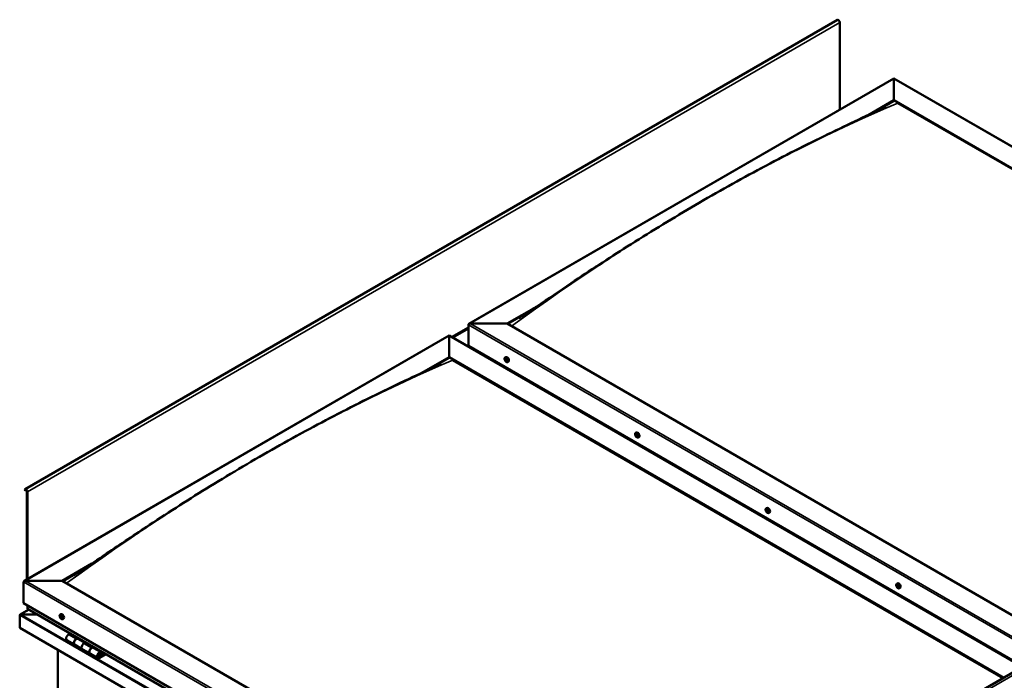
# Model space of a CAD drawing. Units: millimetres. Extents: x -6096 to 24233, y 3179 to 8837.
# Drawn here: x 9597 to 11397, y 4445 to 5652 of the extents above; entities that cross this region are included whole.
import ezdxf

# ---------------------------------------------------------------- set-up
doc = ezdxf.new("R2010")
doc.units = ezdxf.units.MM
doc.header["$LTSCALE"] = 25
doc.layers.add('Visible (ISO)', color=7, linetype='Continuous', lineweight=50)
doc.layers.add('Visible Narrow (ISO)', color=7, linetype='Continuous', lineweight=35)

msp = doc.modelspace()

# ---------------------------------------------------------------- linework, layer by layer
at = {"layer": 'Visible (ISO)'}
for p, q in [((11091.8, 5651.7), (9606.9, 4794.4)), ((11096, 5487.7), (11096, 5647.3)), ((10418.2, 5096.3), (11195, 5544.8)), ((11195, 5544.8), (11195, 5544)), ((11195, 5544), (11195, 5544.8)), ((11195, 5544.8), (12243.4, 4939.5)), ((11195, 5505.2), (11195, 5544)), ((11195, 5544), (11195, 5505.2)), ((11147.8, 5477.9), (11195, 5505.2)), ((11161.4, 5484.5), (11195, 5504)), ((11195, 5504), (11195, 5505.2)), ((11195, 5505.2), (11195, 5504)), ((11195, 5505.2), (12209, 4919.7)), ((11202.1, 5499.9), (12208, 4919.1)), ((11202.1, 5499.9), (12208, 4919.1)), ((10487.9, 5096.9), (10541.6, 5127.9)), ((10489, 5096.3), (10527.9, 5118.8)), ((10417.2, 5056.1), (10417.2, 5094.9)), ((10417.2, 5094.9), (10417.2, 5056.1)), ((10420.7, 5096.9), (10487.9, 5096.9)), ((10487.9, 5096.9), (10420.7, 5096.9)), ((11501.9, 4511.5), (10487.9, 5096.9)), ((9605.1, 4626.9), (10381.8, 5075.3)), ((10381.8, 5075.3), (10381.8, 5074.5)), ((10381.8, 5074.5), (10381.8, 5075.3)), ((10381.8, 5075.3), (11430.2, 4470.1)), ((10381.8, 5035.7), (10381.8, 5074.5)), ((10381.8, 5074.5), (10381.8, 5035.7)), ((10417.2, 5056.1), (11431.2, 4470.7)), ((10336.1, 5009.3), (10381.8, 5035.7)), ((10348.9, 5015.4), (10381.8, 5034.5)), ((10381.8, 5034.5), (10381.8, 5035.7)), ((10381.8, 5035.7), (10381.8, 5034.5)), ((10381.8, 5035.7), (11395.9, 4450.2)), ((10388.9, 5030.4), (11394.8, 4449.6)), ((11394.8, 4449.6), (10388.9, 5030.4)), ((10484.2, 5035), (10485.5, 5035.7)), ((10484.5, 5031.4), (10485.3, 5031.9)), ((10485.2, 5029), (10486.4, 5029.7)), ((10486, 5031.6), (10486, 5031.6)), ((10486.7, 5029.1), (10487.2, 5029.4)), ((10489, 5026.7), (10490.3, 5027.5)), ((10485.5, 5015.5), (10486.5, 5016.1)), ((10486.5, 5014.9), (10487.6, 5015.5)), ((10799.8, 4106.1), (12284.7, 4963.4)), ((10722.9, 4897.2), (10724.2, 4897.9)), ((10723.8, 4894), (10724.3, 4894.3)), ((10724.8, 4891), (10725.5, 4891.4)), ((10727.6, 4888.9), (10728.9, 4889.7)), ((9606.5, 4794), (9605.8, 4793.1)), ((9606.7, 4791.9), (9605.8, 4793.1)), ((9606.7, 4791.9), (9608.6, 4793)), ((9606.7, 4791.9), (9607.4, 4792.9)), ((9610, 4790.5), (9610, 4629.7)), ((9611.1, 4789.9), (9611.1, 4630.3)), ((10961.5, 4759.4), (10962.8, 4760.2)), ((10961.8, 4755.8), (10962.6, 4756.3)), ((10962.6, 4753.4), (10963.8, 4754)), ((10963.2, 4756.1), (10963.3, 4756.1)), ((10964, 4753.7), (10964.5, 4753.9)), ((10966.2, 4751.2), (10967.6, 4751.9)), ((9674.7, 4627.4), (9728.6, 4658.6)), ((9675.8, 4626.8), (9714.8, 4649.3)), ((9607.6, 4627.4), (9674.7, 4627.4)), ((9674.7, 4627.4), (9607.6, 4627.4)), ((10700, 4035.5), (9674.7, 4627.4)), ((9604, 4586.6), (9604, 4625.4)), ((9604, 4625.4), (9604, 4586.6)), ((11200.1, 4621.6), (11201.5, 4622.4)), ((11200.8, 4618.4), (11201.5, 4618.8)), ((11202.3, 4615.5), (11203, 4615.9)), ((11204.9, 4613.4), (11206.2, 4614.1)), ((9613.6, 4574.6), (9597.7, 4565.5)), ((9604, 4586.6), (10700, 3953.8)), ((9611.1, 4576.4), (9611.1, 4582.5)), ((9611.1, 4582.5), (9611.1, 4576.4)), ((10700, 3947.4), (9611.5, 4575.8)), ((9597, 4564.6), (9597, 4564.6)), ((9597, 4541.3), (9597, 4564.6)), ((9597, 4564.6), (9597, 4564.6)), ((9597, 4564.6), (9597, 4564.6)), ((9597, 4564.5), (9597, 4541.3)), ((9597, 4541.3), (9597, 4564.5)), ((9599.2, 4565.8), (9628.9, 4565.8)), ((9628.9, 4565.8), (9599.2, 4565.8)), ((9671, 4565.5), (9672.4, 4566.2)), ((9671.8, 4562.3), (9672.4, 4562.6)), ((9673.1, 4559.3), (9673.8, 4559.7)), ((9675.8, 4557.2), (9677.1, 4558)), ((9597, 4541.3), (9597, 4541.3)), ((10700, 3904.4), (9597, 4541.3)), ((9683.1, 4519), (9697.2, 4510.8)), ((9689.3, 4530.9), (9686.1, 4529.1)), ((9700.2, 4520.9), (9703.4, 4522.8)), ((9716.1, 4513.7), (9703.2, 4521.2)), ((9704.9, 4522), (9703.4, 4521.1)), ((9703.8, 4521.3), (9704.1, 4521.1)), ((9704, 4520.7), (9704.1, 4521.1)), ((9704.1, 4521.1), (9705.4, 4521.3)), ((9704.6, 4521.8), (9705.4, 4521.3)), ((9705.4, 4521.3), (9705.1, 4520.1)), ((9666.6, 4181.4), (9666.6, 4501.1)), ((9711.3, 4502.6), (9697.2, 4510.8)), ((9711.3, 4502.6), (9725.5, 4494.5)), ((9717.6, 4514.6), (9714.3, 4512.7)), ((9728.5, 4504.6), (9731.7, 4506.4)), ((9745.6, 4496.7), (9731.5, 4504.9)), ((9733.1, 4505.6), (9731.6, 4504.8)), ((9732, 4505), (9732.4, 4504.8)), ((9732.3, 4504.4), (9732.4, 4504.8)), ((9732.4, 4504.8), (9733.7, 4505)), ((9732.9, 4505.5), (9733.7, 4505)), ((9733.7, 4505), (9733.4, 4503.8)), ((9739.6, 4486.3), (9725.5, 4494.5)), ((9752.9, 4494.2), (9742.6, 4488.2)), ((9754.4, 4493.4), (9742.6, 4486.6)), ((9746.5, 4490.9), (9744.3, 4492.2)), ((9745.3, 4494.2), (9746.5, 4490.9)), ((9746.5, 4490.9), (9747.9, 4492.2)), ((9747.9, 4492.2), (9746.6, 4495.5))]:
    msp.add_line(p, q, dxfattribs=at)
for centre in [(10491.1, 5033.4), (10729.7, 4895.6), (10968.4, 4757.9), (11207, 4620.1), (9677.9, 4563.9)]:
    msp.add_arc(centre, 8, 204.1421, 215.8579, dxfattribs=at)
for centre, major_axis, start_param, end_param in [((11093.6, 5648.7), (-1.75, 3.03), 3.926991, 6.283185), ((10420.7, 5094.9), (3.54, 0), 1.570796, 3.141593), ((10420.7, 5094.9), (3.54, 0), 1.570796, 3.141593), ((10485.6, 5030.3), (-1.1, 1.91), 6.114047, 6.966662), ((10484.3, 5031), (-0.225, 0.39), 5.726015, 6.567605), ((10484.3, 5031), (0.225, -0.39), 4.418709, 5.260299), ((10485.6, 5030.3), (-1.1, 1.91), 0.878059, 1.730675), ((10484.1, 5032.1), (0.394, -0.682), 5.726015, 7.354695), ((10484.1, 5030.2), (0.394, -0.682), 0.490027, 2.118707), ((10485, 5029.4), (0.225, -0.39), 3.63162, 4.47321), ((10485, 5031.9), (-0.225, 0.39), 0.229919, 1.071509), ((10485.6, 5030.3), (-1.1, 1.91), 5.066849, 5.919465), ((10485, 5031.9), (-0.225, 0.39), 4.678817, 5.520407), ((10485, 5029.4), (0.225, -0.39), 5.465907, 6.307497), ((10485.6, 5030.3), (1.1, -1.91), 5.066849, 5.919465), ((10485.6, 5032.3), (0.394, -0.682), 4.678817, 6.307497), ((10485.5, 5031.7), (0.225, -0.39), 4.088649, 5.260299), ((10485.6, 5028.3), (-0.394, 0.682), 4.678817, 6.307497), ((10485.3, 5030.8), (0.394, -0.682), 0.490027, 2.118707), ((10487.9, 5031.6), (-2.38, 4.11), 3.141593, 6.283185), ((10486.1, 5030.1), (0.225, -0.39), 3.63162, 6.242867), ((10486.3, 5031.2), (-0.225, 0.39), 5.465907, 6.307497), ((10486.3, 5028.7), (0.225, -0.39), 4.678817, 5.520407), ((10486.8, 5029), (-0.394, 0.682), 4.908498, 6.283185), ((10485.6, 5030.3), (1.1, -1.91), 0.878059, 1.730675), ((10486.3, 5031.2), (-0.225, 0.39), 3.63162, 4.47321), ((10487.1, 5030.4), (-0.394, 0.682), 0.490027, 2.118707), ((10485.6, 5030.3), (1.1, -1.91), 6.114047, 6.966662), ((10487.1, 5028.5), (-0.394, 0.682), 5.726015, 7.354695), ((10486.3, 5028.7), (0.225, -0.39), 0.229919, 1.071509), ((10486.9, 5029.5), (-0.225, 0.39), 4.418709, 5.260299), ((10486.9, 5029.5), (0.225, -0.39), 5.726015, 6.567605), ((10726.6, 4893.8), (-2.37, 4.11), 3.141593, 6.283185), ((10724.3, 4892.5), (-1.1, 1.91), 0.39014, 1.242755), ((10723.1, 4893.9), (0.225, -0.39), 3.93079, 4.77238), ((10722.6, 4893.4), (0.394, -0.682), 0.002107, 1.630787), ((10723.2, 4892.4), (-0.225, 0.39), 0.002107, 0.843698), ((10724.3, 4892.5), (-1.1, 1.91), 5.626127, 6.478743), ((10723.1, 4893.9), (-0.225, 0.39), 5.238095, 6.079685), ((10723.2, 4892.4), (0.225, -0.39), 4.977987, 5.819578), ((10724.3, 4892.5), (-1.1, 1.91), 1.437337, 2.289953), ((10723.4, 4894.7), (0.394, -0.682), 5.238095, 6.866775), ((10723.5, 4891.2), (0.394, -0.682), 1.049305, 2.677985), ((10724.2, 4894), (-0.225, 0.39), 6.025185, 6.866775), ((10724.3, 4893), (-0.225, 0.39), 0.002107, 2.677985), ((10724.3, 4891), (0.225, -0.39), 4.190898, 5.032488), ((10723.7, 4894.1), (0.394, -0.682), 0.002107, 1.453322), ((10724.3, 4892.5), (1.1, -1.91), 1.437337, 2.289953), ((10724.2, 4894), (-0.225, 0.39), 4.190898, 5.032488), ((10724.6, 4891.9), (0.394, -0.682), 1.049305, 2.677985), ((10725.1, 4893.8), (-0.394, 0.682), 1.049305, 2.677985), ((10724.3, 4891), (0.225, -0.39), 6.025185, 6.866775), ((10724.3, 4892.5), (1.1, -1.91), 5.626127, 6.478743), ((10725.2, 4890.3), (-0.394, 0.682), 5.238095, 6.866775), ((10725.5, 4891.7), (0.225, -0.39), 4.190898, 5.288596), ((10725.4, 4892.7), (-0.225, 0.39), 4.977987, 5.819578), ((10725.4, 4891.2), (0.225, -0.39), 5.238095, 6.079685), ((10726, 4891.6), (-0.394, 0.682), 0.002107, 1.630787), ((10725.4, 4892.7), (0.225, -0.39), 0.002107, 0.843698), ((10725.4, 4891.2), (-0.225, 0.39), 3.93079, 4.77238), ((10724.3, 4892.5), (1.1, -1.91), 0.39014, 1.242755), ((9608.6, 4791.4), (-1.75, 3.03), 3.926991, 6.544985), ((9608.6, 4791.4), (-1, 1.73), 3.926991, 6.544985), ((10962.9, 4754.7), (-1.1, 1.91), 6.183058, 7.035674), ((10961.6, 4755.4), (-0.225, 0.39), 5.795026, 6.636616), ((10961.6, 4755.4), (0.225, -0.39), 4.487721, 5.329311), ((10962.9, 4754.7), (-1.1, 1.91), 0.94707, 1.799686), ((10961.4, 4756.5), (0.394, -0.682), 5.795026, 7.423706), ((10961.5, 4754.5), (0.394, -0.682), 0.559038, 2.187718), ((10962.2, 4756.4), (-0.225, 0.39), 0.29893, 1.140521), ((10962.4, 4753.7), (0.225, -0.39), 3.700631, 4.542221), ((10962.9, 4754.7), (-1.1, 1.91), 5.135861, 5.988476), ((10962.2, 4756.4), (-0.225, 0.39), 4.747829, 5.589419), ((10962.8, 4756.7), (0.394, -0.682), 4.747829, 6.376508), ((10962.4, 4753.7), (0.225, -0.39), 5.534918, 6.376509), ((10962.9, 4754.7), (1.1, -1.91), 5.135861, 5.988476), ((10962.8, 4756), (0.225, -0.39), 3.96627, 5.329311), ((10963, 4752.7), (-0.394, 0.682), 4.747829, 6.376508), ((10962.6, 4755.1), (0.394, -0.682), 0.559038, 2.187718), ((10965.2, 4756), (-2.37, 4.11), 3.141593, 6.283185), ((10963.5, 4755.7), (-0.225, 0.39), 5.534918, 6.376508), ((10963.5, 4754.4), (0.225, -0.39), 3.700631, 6.128328), ((10963.6, 4753.1), (0.225, -0.39), 4.747829, 5.589419), ((10962.9, 4754.7), (1.1, -1.91), 0.94707, 1.799686), ((10963.5, 4755.7), (-0.225, 0.39), 3.700631, 4.542221), ((10964.3, 4755), (-0.394, 0.682), 0.559038, 2.187718), ((10964.2, 4753.4), (-0.394, 0.682), 5.124127, 6.283185), ((10962.9, 4754.7), (1.1, -1.91), 6.183058, 7.035674), ((10964.4, 4753), (-0.394, 0.682), 5.795026, 7.423706), ((10963.6, 4753.1), (0.225, -0.39), 0.29893, 1.140521), ((10964.2, 4754.1), (-0.225, 0.39), 4.487721, 5.329311), ((10964.2, 4754.1), (0.225, -0.39), 5.795026, 6.636616), ((9607.6, 4625.4), (3.54, 0), 1.570796, 3.141593), ((9607.6, 4625.4), (3.54, 0), 1.570796, 3.141593), ((11201.6, 4616.9), (-1.1, 1.91), 0.549698, 1.402314), ((11200.4, 4618.1), (0.225, -0.39), 4.090349, 4.931939), ((11201.6, 4616.9), (-1.1, 1.91), 5.785686, 6.638302), ((11200.4, 4618.1), (-0.225, 0.39), 5.397654, 6.239244), ((11199.9, 4617.5), (0.394, -0.682), 0.161666, 1.790346), ((11200.6, 4616.5), (-0.225, 0.39), 0.161666, 1.003257), ((11200.5, 4619.1), (0.394, -0.682), 5.397654, 7.026334), ((11200.6, 4616.5), (0.225, -0.39), 5.137546, 5.979136), ((11201.6, 4616.9), (-1.1, 1.91), 1.596896, 2.449512), ((11201, 4615.4), (-0.394, 0.682), 4.350457, 5.979136), ((11201.3, 4618.5), (-0.225, 0.39), 6.184744, 7.026334), ((11201, 4618.2), (0.394, -0.682), 0.161666, 1.790346), ((11201.5, 4618.8), (0.225, -0.39), 4.721974, 4.931939), ((11201.6, 4616.9), (1.1, -1.91), 1.596896, 2.449512), ((11201.3, 4618.5), (-0.225, 0.39), 4.350457, 5.192047), ((11201.8, 4617.2), (-0.225, 0.39), 0.161666, 2.837544), ((11203.9, 4618.3), (-2.37, 4.11), 3.141593, 6.283185), ((11201.8, 4615.4), (0.225, -0.39), 4.350457, 5.192047), ((11202.1, 4618.5), (0.394, -0.682), 4.350457, 5.979136), ((11202.2, 4616.1), (-0.394, 0.682), 4.350457, 5.979136), ((11201.6, 4616.9), (1.1, -1.91), 5.785686, 6.638302), ((11201.8, 4615.4), (0.225, -0.39), 6.184744, 7.026334), ((11202.7, 4614.8), (-0.394, 0.682), 5.397654, 7.026334), ((11202.5, 4617.3), (-0.225, 0.39), 5.137546, 5.979136), ((11203.2, 4616.3), (-0.394, 0.682), 0.161666, 1.790346), ((11203, 4616), (0.225, -0.39), 4.350457, 4.990916), ((11202.8, 4615.8), (0.225, -0.39), 5.397654, 6.239244), ((11201.6, 4616.9), (1.1, -1.91), 0.549698, 1.402314), ((11202.5, 4617.3), (0.225, -0.39), 0.161666, 1.003257), ((11202.8, 4615.8), (-0.225, 0.39), 4.090349, 4.931939), ((9612.5, 4576.4), (-1.41, 0), 0, 0.785398), ((9612.5, 4576.4), (-1.41, 0), 0, 0.785398), ((9599.2, 4564.5), (-2.26, 0), 4.712389, 6.220645), ((9599.2, 4564.5), (-2.26, 0), 4.712389, 6.220645), ((9598.1, 4563.8), (0.8, -1.39), 3.86445, 3.926991), ((9598.1, 4565.1), (-0.8, -1.39), 5.435246, 5.497787), ((9672.4, 4560.8), (-1.1, 1.91), 0.479064, 1.33168), ((9671.3, 4562.1), (0.225, -0.39), 4.019714, 4.861305), ((9672.4, 4560.8), (-1.1, 1.91), 5.715052, 6.567668), ((9671.3, 4562.1), (-0.225, 0.39), 5.32702, 6.16861), ((9670.8, 4561.5), (0.394, -0.682), 0.091032, 1.719712), ((9671.4, 4560.5), (-0.225, 0.39), 0.091032, 0.932622), ((9671.4, 4563), (0.394, -0.682), 5.32702, 6.9557), ((9671.4, 4560.5), (0.225, -0.39), 5.066912, 5.908502), ((9672.4, 4560.8), (-1.1, 1.91), 1.526262, 2.378877), ((9671.8, 4559.4), (-0.394, 0.682), 4.279822, 5.908502), ((9672.3, 4562.4), (-0.225, 0.39), 6.114109, 6.9557), ((9671.9, 4562.2), (0.394, -0.682), 0.091032, 1.710573), ((9672.6, 4561.2), (-0.225, 0.39), 0.091032, 2.76691), ((9672.6, 4559.3), (0.225, -0.39), 4.279822, 5.121412), ((9674.7, 4562.1), (-2.37, 4.11), 3.141593, 6.283185), ((9672.4, 4560.8), (1.1, -1.91), 1.526262, 2.378877), ((9672.3, 4562.4), (-0.225, 0.39), 4.279822, 5.121412), ((9673.1, 4562.2), (0.394, -0.682), 4.279822, 5.908502), ((9672.9, 4560), (-0.394, 0.682), 4.279822, 5.908502), ((9672.4, 4560.8), (1.1, -1.91), 5.715052, 6.567668), ((9672.6, 4559.3), (0.225, -0.39), 6.114109, 6.9557), ((9673.5, 4558.6), (-0.394, 0.682), 5.32702, 6.9557), ((9673.5, 4561.1), (-0.225, 0.39), 5.066912, 5.908502), ((9673.7, 4559.9), (0.225, -0.39), 4.279822, 5.125225), ((9674.1, 4560.1), (-0.394, 0.682), 0.091032, 1.719712), ((9673.6, 4559.6), (0.225, -0.39), 5.32702, 6.16861), ((9673.5, 4561.1), (0.225, -0.39), 0.091032, 0.932622), ((9672.4, 4560.8), (1.1, -1.91), 0.479064, 1.33168), ((9673.6, 4559.6), (-0.225, 0.39), 4.019714, 4.861305), ((9686.1, 4524.2), (-3, -5.2), 3.926991, 6.283185), ((9700.2, 4516), (-3, -5.2), 3.926991, 6.283923), ((9700.2, 4516), (3, 5.2), 0, 3.141593), ((9714.3, 4507.8), (-3, -5.2), 3.926991, 6.283185), ((9714.3, 4507.8), (-3, -5.2), 3.926991, 6.283185), ((9728.5, 4499.7), (3, 5.2), 0, 3.141593), ((9728.5, 4499.7), (-3, -5.2), 3.926991, 6.283923), ((9742.6, 4491.5), (3, 5.2), 5.846853, 10.210176), ((9742.6, 4491.5), (-2, -3.46), 2.70526, 7.068583)]:
    msp.add_ellipse(centre, major_axis=major_axis, ratio=0.57735, start_param=start_param, end_param=end_param, dxfattribs=at)
for points, knots in [([(10509.7, 5107), (10509.7, 5107), (10509.7, 5107), (10509.7, 5107), (10509.7, 5107), (10509.7, 5107), (10509.7, 5107), (10509.7, 5107), (10509.7, 5107), (10509.8, 5107.1), (10509.8, 5107.1), (10509.9, 5107.2), (10510.1, 5107.3), (10510.6, 5107.6), (10511.1, 5107.9), (10512.3, 5108.7), (10513.1, 5109.2), (10516.4, 5111.3), (10518.8, 5112.8), (10528.4, 5119.1), (10535.4, 5123.8), (10563.5, 5142.6), (10584.2, 5156.7), (10639.2, 5193.6), (10673.3, 5216), (10746.3, 5262.4), (10785.2, 5286.2), (10864.7, 5332.8), (10905.3, 5355.6), (10986.5, 5399.2), (11027.2, 5419.9), (11104.3, 5457.7), (11142.4, 5474.8), (11175.8, 5491.8)], [95.312037, 95.312037, 95.312037, 95.312037, 95.316014, 95.316014, 95.318572, 95.318572, 95.321131, 95.321131, 95.326322, 95.326322, 95.336698, 95.336698, 95.378189, 95.378189, 95.541711, 95.541711, 95.864047, 95.864047, 96.830767, 96.830767, 99.730515, 99.730515, 108.429869, 108.429869, 122.86521, 122.86521, 139.353129, 139.353129, 156.573423, 156.573423, 173.878216, 173.878216, 189.712413, 189.712413, 189.712413, 189.712413]), ([(11175.8, 5491.8), (11176.7, 5492.2), (11177.5, 5492.6), (11178.6, 5493.2), (11178.9, 5493.4), (11179.2, 5493.5), (11179.2, 5493.5), (11179.3, 5493.5), (11179.3, 5493.5), (11179.3, 5493.5)], [0, 0, 0, 0, 0.4066319, 0.4066319, 0.5593576, 0.5593576, 0.5884004, 0.5884004, 0.597866, 0.597866, 0.597866, 0.597866]), ([(9708.2, 4645), (9724.3, 4655.6), (9740, 4666.2), (9782, 4694.6), (9808.1, 4712.1), (9871.2, 4753.6), (9908.1, 4777.2), (9985.1, 4824.5), (10025.1, 4848.1), (10105.8, 4893.7), (10146.5, 4915.6), (10227.6, 4957.3), (10268, 4977), (10326, 5004.5), (10344.6, 5013.1), (10362.8, 5022.3), (10363.9, 5022.9), (10365.2, 5023.6), (10365.3, 5023.7), (10365.7, 5023.8), (10365.8, 5023.9), (10366, 5024), (10366, 5024), (10366.1, 5024), (10366.1, 5024.1), (10366.1, 5024.1), (10366.1, 5024.1), (10366.1, 5024.1)], [0, 0, 0, 0, 6.539713, 6.539713, 17.540472, 17.540472, 33.199399, 33.199399, 50.16063, 50.16063, 67.45403, 67.45403, 84.702124, 84.702124, 92.713951, 92.713951, 93.24167, 93.24167, 93.340614, 93.340614, 93.422446, 93.422446, 93.442902, 93.442902, 93.463555, 93.463555, 93.464127, 93.464127, 93.464127, 93.464127]), ([(10483.8, 5030.2), (10483.6, 5030.6), (10483.4, 5031), (10483.2, 5031.7), (10483.2, 5032.1), (10483.1, 5032.9), (10483.2, 5033.2), (10483.3, 5033.9), (10483.4, 5034.1), (10483.8, 5034.6), (10484, 5034.8), (10484.2, 5035)], [0.956637, 0.956637, 0.956637, 0.956637, 1.235622, 1.235622, 1.514608, 1.514608, 1.793593, 1.793593, 2.072579, 2.072579, 2.351564, 2.351564, 2.351564, 2.351564]), ([(10484.1, 5031), (10484.1, 5031.1), (10484, 5031.1), (10484, 5031.2), (10484, 5031.3), (10484, 5031.3), (10484.1, 5031.4), (10484.1, 5031.4)], [0.17438702, 0.17438702, 0.17438702, 0.17438702, 0.18896797, 0.18896797, 0.20586323, 0.20586323, 0.21737852, 0.21737852, 0.21737852, 0.21737852]), ([(10489, 5026.7), (10488.7, 5026.6), (10488.4, 5026.5), (10487.9, 5026.5), (10487.6, 5026.5), (10486.9, 5026.7), (10486.6, 5026.9), (10486, 5027.3), (10485.7, 5027.5), (10485.1, 5028.1), (10484.8, 5028.4), (10484.6, 5028.7)], [5.493157, 5.493157, 5.493157, 5.493157, 5.772143, 5.772143, 6.051128, 6.051128, 6.330114, 6.330114, 6.609099, 6.609099, 6.888085, 6.888085, 6.888085, 6.888085]), ([(10484.7, 5032.3), (10484.7, 5032.3), (10484.8, 5032.3), (10484.8, 5032.4), (10484.9, 5032.4), (10484.9, 5032.3), (10485, 5032.3), (10485, 5032.3)], [0.17438702, 0.17438702, 0.17438702, 0.17438702, 0.18896797, 0.18896797, 0.20586323, 0.20586323, 0.21737851, 0.21737851, 0.21737851, 0.21737851]), ([(10485, 5029), (10484.9, 5029.1), (10484.9, 5029.1), (10484.8, 5029.2), (10484.8, 5029.2), (10484.7, 5029.3), (10484.7, 5029.3), (10484.7, 5029.4)], [0.17438702, 0.17438702, 0.17438702, 0.17438702, 0.18896797, 0.18896797, 0.20586323, 0.20586323, 0.21737852, 0.21737852, 0.21737852, 0.21737852]), ([(10486.3, 5031.6), (10486.3, 5031.5), (10486.3, 5031.5), (10486.4, 5031.4), (10486.5, 5031.4), (10486.5, 5031.3), (10486.5, 5031.3), (10486.5, 5031.2)], [0.17438702, 0.17438702, 0.17438702, 0.17438702, 0.18896797, 0.18896797, 0.20586323, 0.20586323, 0.21737851, 0.21737851, 0.21737851, 0.21737851]), ([(10486.5, 5028.3), (10486.5, 5028.3), (10486.5, 5028.3), (10486.4, 5028.2), (10486.4, 5028.2), (10486.3, 5028.3), (10486.3, 5028.3), (10486.3, 5028.3)], [0.17438702, 0.17438702, 0.17438702, 0.17438702, 0.18896797, 0.18896797, 0.20586323, 0.20586323, 0.21737852, 0.21737852, 0.21737852, 0.21737852]), ([(10487.2, 5029.6), (10487.2, 5029.5), (10487.2, 5029.5), (10487.2, 5029.4), (10487.2, 5029.3), (10487.2, 5029.3), (10487.2, 5029.2), (10487.2, 5029.2)], [0.17438702, 0.17438702, 0.17438702, 0.17438702, 0.18896797, 0.18896797, 0.20586323, 0.20586323, 0.21737852, 0.21737852, 0.21737852, 0.21737852]), ([(10722.4, 4892.4), (10722.2, 4892.8), (10722.1, 4893.2), (10721.9, 4894), (10721.8, 4894.3), (10721.8, 4895.1), (10721.8, 4895.4), (10722, 4896.1), (10722.1, 4896.4), (10722.4, 4896.8), (10722.6, 4897), (10722.9, 4897.2)], [1.515915, 1.515915, 1.515915, 1.515915, 1.7949, 1.7949, 2.073886, 2.073886, 2.352871, 2.352871, 2.631857, 2.631857, 2.910842, 2.910842, 2.910842, 2.910842]), ([(10722.8, 4894), (10722.8, 4894.1), (10722.8, 4894.1), (10722.9, 4894.2), (10722.9, 4894.2), (10722.9, 4894.2), (10723, 4894.3), (10723, 4894.3)], [0.17438702, 0.17438702, 0.17438702, 0.17438702, 0.18896797, 0.18896797, 0.20586323, 0.20586323, 0.21737851, 0.21737851, 0.21737851, 0.21737851]), ([(10723, 4892.1), (10723, 4892.2), (10723, 4892.2), (10722.9, 4892.3), (10722.9, 4892.4), (10722.9, 4892.5), (10722.9, 4892.5), (10722.9, 4892.5)], [0.17438702, 0.17438702, 0.17438702, 0.17438702, 0.18896797, 0.18896797, 0.20586323, 0.20586323, 0.21737852, 0.21737852, 0.21737852, 0.21737852]), ([(10727.6, 4888.9), (10727.4, 4888.8), (10727.1, 4888.7), (10726.5, 4888.7), (10726.2, 4888.7), (10725.6, 4888.9), (10725.3, 4889.1), (10724.6, 4889.5), (10724.3, 4889.7), (10723.8, 4890.3), (10723.5, 4890.6), (10723.2, 4891)], [6.052435, 6.052435, 6.052435, 6.052435, 6.331421, 6.331421, 6.610406, 6.610406, 6.889392, 6.889392, 7.168377, 7.168377, 7.447363, 7.447363, 7.447363, 7.447363]), ([(10724.1, 4894.4), (10724.1, 4894.4), (10724.1, 4894.4), (10724.2, 4894.4), (10724.3, 4894.4), (10724.3, 4894.3), (10724.3, 4894.3), (10724.4, 4894.2)], [0.17438702, 0.17438702, 0.17438702, 0.17438702, 0.18896797, 0.18896797, 0.20586323, 0.20586323, 0.21737851, 0.21737851, 0.21737851, 0.21737851]), ([(10724.5, 4890.6), (10724.4, 4890.6), (10724.4, 4890.6), (10724.3, 4890.6), (10724.3, 4890.7), (10724.2, 4890.7), (10724.2, 4890.7), (10724.2, 4890.8)], [0.17438702, 0.17438702, 0.17438702, 0.17438702, 0.18896797, 0.18896797, 0.20586323, 0.20586323, 0.21737852, 0.21737852, 0.21737852, 0.21737852]), ([(10725.5, 4892.9), (10725.5, 4892.8), (10725.6, 4892.8), (10725.6, 4892.7), (10725.6, 4892.7), (10725.7, 4892.6), (10725.7, 4892.5), (10725.7, 4892.5)], [0.17438702, 0.17438702, 0.17438702, 0.17438702, 0.18896797, 0.18896797, 0.20586323, 0.20586323, 0.21737852, 0.21737852, 0.21737852, 0.21737852]), ([(10725.7, 4891), (10725.7, 4890.9), (10725.7, 4890.9), (10725.7, 4890.8), (10725.7, 4890.8), (10725.6, 4890.8), (10725.6, 4890.8), (10725.6, 4890.8)], [0.17438702, 0.17438702, 0.17438702, 0.17438702, 0.18896797, 0.18896797, 0.20586323, 0.20586323, 0.21737852, 0.21737852, 0.21737852, 0.21737852]), ([(10961.1, 4754.6), (10960.9, 4755), (10960.7, 4755.4), (10960.5, 4756.2), (10960.5, 4756.6), (10960.4, 4757.3), (10960.5, 4757.7), (10960.6, 4758.3), (10960.7, 4758.6), (10961.1, 4759.1), (10961.3, 4759.3), (10961.5, 4759.4)], [1.025648, 1.025648, 1.025648, 1.025648, 1.304634, 1.304634, 1.583619, 1.583619, 1.862605, 1.862605, 2.14159, 2.14159, 2.420576, 2.420576, 2.420576, 2.420576]), ([(10961.4, 4755.3), (10961.4, 4755.4), (10961.4, 4755.4), (10961.3, 4755.5), (10961.3, 4755.6), (10961.3, 4755.6), (10961.3, 4755.7), (10961.4, 4755.7)], [0.17438702, 0.17438702, 0.17438702, 0.17438702, 0.18896797, 0.18896797, 0.20586323, 0.20586323, 0.21737852, 0.21737852, 0.21737852, 0.21737852]), ([(10961.9, 4756.7), (10961.9, 4756.7), (10962, 4756.7), (10962, 4756.8), (10962.1, 4756.8), (10962.1, 4756.8), (10962.2, 4756.8), (10962.2, 4756.7)], [0.17438702, 0.17438702, 0.17438702, 0.17438702, 0.18896797, 0.18896797, 0.20586323, 0.20586323, 0.21737851, 0.21737851, 0.21737851, 0.21737851]), ([(10966.2, 4751.2), (10966, 4751), (10965.7, 4750.9), (10965.2, 4750.9), (10964.9, 4751), (10964.2, 4751.1), (10963.9, 4751.3), (10963.3, 4751.7), (10963, 4751.9), (10962.4, 4752.5), (10962.1, 4752.8), (10961.9, 4753.2)], [5.562169, 5.562169, 5.562169, 5.562169, 5.841154, 5.841154, 6.12014, 6.12014, 6.399125, 6.399125, 6.678111, 6.678111, 6.957096, 6.957096, 6.957096, 6.957096]), ([(10962.4, 4753.4), (10962.3, 4753.4), (10962.3, 4753.4), (10962.2, 4753.5), (10962.2, 4753.5), (10962.1, 4753.6), (10962.1, 4753.6), (10962.1, 4753.7)], [0.17438702, 0.17438702, 0.17438702, 0.17438702, 0.18896797, 0.18896797, 0.20586323, 0.20586323, 0.21737852, 0.21737852, 0.21737852, 0.21737852]), ([(10963.5, 4756.1), (10963.5, 4756.1), (10963.5, 4756), (10963.6, 4756), (10963.7, 4755.9), (10963.7, 4755.9), (10963.7, 4755.8), (10963.7, 4755.8)], [0.17438702, 0.17438702, 0.17438702, 0.17438702, 0.18896797, 0.18896797, 0.20586323, 0.20586323, 0.21737851, 0.21737851, 0.21737851, 0.21737851]), ([(10963.9, 4752.8), (10963.9, 4752.7), (10963.9, 4752.7), (10963.8, 4752.7), (10963.8, 4752.7), (10963.7, 4752.7), (10963.7, 4752.7), (10963.7, 4752.7)], [0.17438702, 0.17438702, 0.17438702, 0.17438702, 0.18896797, 0.18896797, 0.20586323, 0.20586323, 0.21737852, 0.21737852, 0.21737852, 0.21737852]), ([(10964.5, 4754.1), (10964.5, 4754.1), (10964.5, 4754), (10964.5, 4753.9), (10964.5, 4753.9), (10964.5, 4753.8), (10964.5, 4753.8), (10964.5, 4753.8)], [0.17438702, 0.17438702, 0.17438702, 0.17438702, 0.18896797, 0.18896797, 0.20586323, 0.20586323, 0.21737852, 0.21737852, 0.21737852, 0.21737852]), ([(9696.5, 4637.5), (9696.5, 4637.5), (9696.5, 4637.5), (9696.5, 4637.5), (9696.5, 4637.5), (9696.5, 4637.5), (9696.5, 4637.5), (9696.5, 4637.5), (9696.5, 4637.5), (9696.5, 4637.6), (9696.6, 4637.6), (9696.6, 4637.6), (9696.6, 4637.6), (9696.8, 4637.7), (9696.9, 4637.8), (9697.9, 4638.4), (9698.8, 4638.9), (9700.6, 4640.1), (9701.6, 4640.8), (9704.5, 4642.6), (9706.3, 4643.8), (9708.2, 4645)], [188.176635, 188.176635, 188.176635, 188.176635, 188.178643, 188.178643, 188.18121, 188.18121, 188.183782, 188.183782, 188.186355, 188.186355, 188.191561, 188.191561, 188.201964, 188.201964, 188.243608, 188.243608, 188.573785, 188.573785, 188.968326, 188.968326, 189.712353, 189.712353, 189.712353, 189.712353]), ([(11199.7, 4616.8), (11199.5, 4617.2), (11199.4, 4617.6), (11199.2, 4618.4), (11199.1, 4618.8), (11199.1, 4619.5), (11199.1, 4619.9), (11199.3, 4620.5), (11199.4, 4620.8), (11199.7, 4621.3), (11199.9, 4621.5), (11200.1, 4621.6)], [1.675474, 1.675474, 1.675474, 1.675474, 1.954459, 1.954459, 2.233445, 2.233445, 2.51243, 2.51243, 2.791416, 2.791416, 3.070401, 3.070401, 3.070401, 3.070401]), ([(11200, 4618.2), (11200, 4618.3), (11200, 4618.3), (11200.1, 4618.4), (11200.1, 4618.4), (11200.1, 4618.5), (11200.1, 4618.5), (11200.1, 4618.5)], [0.17438702, 0.17438702, 0.17438702, 0.17438702, 0.18896797, 0.18896797, 0.20586323, 0.20586323, 0.21737851, 0.21737851, 0.21737851, 0.21737851]), ([(11200.5, 4616.3), (11200.5, 4616.3), (11200.4, 4616.3), (11200.4, 4616.4), (11200.3, 4616.5), (11200.3, 4616.6), (11200.3, 4616.6), (11200.3, 4616.6)], [0.17438702, 0.17438702, 0.17438702, 0.17438702, 0.18896797, 0.18896797, 0.20586323, 0.20586323, 0.21737852, 0.21737852, 0.21737852, 0.21737852]), ([(11204.9, 4613.4), (11204.7, 4613.2), (11204.4, 4613.2), (11203.8, 4613.1), (11203.5, 4613.2), (11202.9, 4613.4), (11202.6, 4613.5), (11201.9, 4613.9), (11201.6, 4614.2), (11201, 4614.7), (11200.8, 4615), (11200.5, 4615.4)], [6.211994, 6.211994, 6.211994, 6.211994, 6.49098, 6.49098, 6.769965, 6.769965, 7.048951, 7.048951, 7.327936, 7.327936, 7.606922, 7.606922, 7.606922, 7.606922]), ([(11201.1, 4618.9), (11201.2, 4618.9), (11201.2, 4618.9), (11201.3, 4618.9), (11201.3, 4618.9), (11201.4, 4618.9), (11201.4, 4618.8), (11201.4, 4618.8)], [0.17438702, 0.17438702, 0.17438702, 0.17438702, 0.18896797, 0.18896797, 0.20586323, 0.20586323, 0.21737851, 0.21737851, 0.21737851, 0.21737851]), ([(11202, 4615), (11202, 4614.9), (11202, 4614.9), (11201.9, 4615), (11201.8, 4615), (11201.8, 4615), (11201.7, 4615), (11201.7, 4615.1)], [0.17438702, 0.17438702, 0.17438702, 0.17438702, 0.18896797, 0.18896797, 0.20586323, 0.20586323, 0.21737852, 0.21737852, 0.21737852, 0.21737852]), ([(11202.6, 4617.6), (11202.7, 4617.6), (11202.7, 4617.6), (11202.8, 4617.5), (11202.8, 4617.4), (11202.8, 4617.3), (11202.8, 4617.3), (11202.8, 4617.2)], [0.17438702, 0.17438702, 0.17438702, 0.17438702, 0.18896797, 0.18896797, 0.20586323, 0.20586323, 0.21737852, 0.21737852, 0.21737852, 0.21737852]), ([(11203.1, 4615.6), (11203.1, 4615.6), (11203.1, 4615.6), (11203.1, 4615.5), (11203.1, 4615.4), (11203, 4615.4), (11203, 4615.4), (11203, 4615.4)], [0.17438702, 0.17438702, 0.17438702, 0.17438702, 0.18896797, 0.18896797, 0.20586323, 0.20586323, 0.21737852, 0.21737852, 0.21737852, 0.21737852]), ([(9670.6, 4560.7), (9670.4, 4561.1), (9670.3, 4561.5), (9670.1, 4562.3), (9670, 4562.6), (9670, 4563.4), (9670, 4563.7), (9670.1, 4564.4), (9670.3, 4564.7), (9670.6, 4565.1), (9670.8, 4565.3), (9671, 4565.5)], [1.60484, 1.60484, 1.60484, 1.60484, 1.883825, 1.883825, 2.162811, 2.162811, 2.441796, 2.441796, 2.720782, 2.720782, 2.999767, 2.999767, 2.999767, 2.999767]), ([(9671, 4562.2), (9671, 4562.3), (9671, 4562.3), (9671, 4562.4), (9671, 4562.4), (9671, 4562.4), (9671.1, 4562.5), (9671.1, 4562.5)], [0.17438702, 0.17438702, 0.17438702, 0.17438702, 0.18896797, 0.18896797, 0.20586323, 0.20586323, 0.21737851, 0.21737851, 0.21737851, 0.21737851]), ([(9671.3, 4560.3), (9671.3, 4560.3), (9671.2, 4560.3), (9671.2, 4560.4), (9671.2, 4560.5), (9671.1, 4560.6), (9671.1, 4560.6), (9671.1, 4560.6)], [0.17438702, 0.17438702, 0.17438702, 0.17438702, 0.18896797, 0.18896797, 0.20586323, 0.20586323, 0.21737852, 0.21737852, 0.21737852, 0.21737852]), ([(9675.8, 4557.2), (9675.5, 4557.1), (9675.3, 4557), (9674.7, 4557), (9674.4, 4557), (9673.8, 4557.2), (9673.4, 4557.4), (9672.8, 4557.8), (9672.5, 4558), (9671.9, 4558.6), (9671.7, 4558.9), (9671.4, 4559.3)], [6.14136, 6.14136, 6.14136, 6.14136, 6.420345, 6.420345, 6.699331, 6.699331, 6.978316, 6.978316, 7.257302, 7.257302, 7.536287, 7.536287, 7.536287, 7.536287]), ([(9672.1, 4562.8), (9672.1, 4562.8), (9672.2, 4562.8), (9672.3, 4562.8), (9672.3, 4562.7), (9672.4, 4562.7), (9672.4, 4562.7), (9672.4, 4562.6)], [0.17438702, 0.17438702, 0.17438702, 0.17438702, 0.18896797, 0.18896797, 0.20586323, 0.20586323, 0.21737851, 0.21737851, 0.21737851, 0.21737851]), ([(9672.8, 4558.9), (9672.8, 4558.8), (9672.7, 4558.9), (9672.7, 4558.9), (9672.6, 4558.9), (9672.5, 4558.9), (9672.5, 4559), (9672.5, 4559)], [0.17438702, 0.17438702, 0.17438702, 0.17438702, 0.18896797, 0.18896797, 0.20586323, 0.20586323, 0.21737852, 0.21737852, 0.21737852, 0.21737852]), ([(9673.6, 4561.4), (9673.6, 4561.3), (9673.7, 4561.3), (9673.7, 4561.2), (9673.8, 4561.1), (9673.8, 4561), (9673.8, 4561), (9673.8, 4561)], [0.17438702, 0.17438702, 0.17438702, 0.17438702, 0.18896797, 0.18896797, 0.20586323, 0.20586323, 0.21737852, 0.21737852, 0.21737852, 0.21737852]), ([(9673.9, 4559.4), (9673.9, 4559.4), (9673.9, 4559.3), (9673.9, 4559.2), (9673.9, 4559.2), (9673.9, 4559.2), (9673.8, 4559.2), (9673.8, 4559.2)], [0.17438702, 0.17438702, 0.17438702, 0.17438702, 0.18896797, 0.18896797, 0.20586323, 0.20586323, 0.21737852, 0.21737852, 0.21737852, 0.21737852]), ([(9740.1, 4488.5), (9740.2, 4488.5), (9740.2, 4488.5), (9740.6, 4488.5), (9740.8, 4488.5), (9741.4, 4488.7), (9741.7, 4488.8), (9742.4, 4489.3), (9742.7, 4489.5), (9743.2, 4490.1), (9743.4, 4490.5), (9743.9, 4491.2), (9744, 4491.6), (9744.3, 4492.3), (9744.4, 4492.7), (9744.5, 4493.5), (9744.5, 4493.8), (9744.3, 4494.5), (9744.2, 4494.8), (9744, 4495.1), (9744, 4495.1), (9743.9, 4495.2)], [0.923843, 0.923843, 0.923843, 0.923843, 0.99245, 0.99245, 1.275856, 1.275856, 1.603156, 1.603156, 1.945171, 1.945171, 2.284478, 2.284478, 2.621844, 2.621844, 2.960749, 2.960749, 3.30275, 3.30275, 3.633096, 3.633096, 3.684957, 3.684957, 3.684957, 3.684957])]:
    msp.add_open_spline(points, degree=3, knots=knots, dxfattribs=at)
at = {"layer": 'Visible Narrow (ISO)'}
for p, q in [((11096, 5647.3), (9611.1, 4789.9)), ((11195, 5544), (10420.7, 5096.9)), ((12242.6, 4939.1), (11195, 5544)), ((11464.8, 4490.1), (10417.2, 5094.9)), ((10420.7, 5096.9), (11468.4, 4492.1)), ((10386.1, 5072.9), (10417.2, 5090.8)), ((10417.2, 5087.5), (10388.9, 5071.2)), ((10381.8, 5074.5), (9607.6, 4627.4)), ((11429.5, 4469.6), (10381.8, 5074.5)), ((10484.3, 5030.7), (10485.4, 5031.4)), ((10484.7, 5032), (10485.1, 5032.2)), ((10484.7, 5029.7), (10485.8, 5030.3)), ((10486, 5031.6), (10486, 5031.6)), ((10486, 5028.5), (10486.5, 5028.8)), ((10487, 5029.2), (10487.2, 5029.3)), ((12288.6, 4960.6), (10803.7, 4103.2)), ((10722.9, 4893.7), (10723.5, 4894)), ((10723, 4892.7), (10724.1, 4893.4)), ((10723.3, 4892), (10724.4, 4892.6)), ((10723.9, 4894.3), (10724.2, 4894.4)), ((10724, 4891.1), (10725.1, 4891.8)), ((10725.3, 4890.9), (10725.7, 4891.1)), ((9607.4, 4792.9), (9606.5, 4794)), ((9607.9, 4793.2), (9607.4, 4792.9)), ((9611.1, 4789.9), (9610, 4790.5)), ((10961.6, 4755), (10962.7, 4755.7)), ((10961.9, 4756.4), (10962.3, 4756.6)), ((10962, 4754), (10963.2, 4754.7)), ((10963.2, 4756.1), (10963.3, 4756.1)), ((10963.4, 4752.9), (10963.9, 4753.2)), ((10964.3, 4753.7), (10964.5, 4753.8)), ((9607.6, 4627.4), (10700, 3996.7)), ((10700, 3992.6), (9604, 4625.4)), ((11200.2, 4617.9), (11201.3, 4618.6)), ((11200.3, 4616.9), (11201.5, 4617.6)), ((11200.8, 4616.1), (11201.9, 4616.8)), ((11201, 4618.7), (11201.3, 4618.9)), ((11201.5, 4615.4), (11202.7, 4616)), ((11202.7, 4615.4), (11203.1, 4615.6)), ((9614.1, 4574.4), (9599.2, 4565.8)), ((10700, 3947.7), (9611.1, 4576.4)), ((9597, 4564.5), (10700, 3927.6)), ((9599.2, 4565.8), (10700, 3930.2)), ((9671.1, 4561.9), (9671.8, 4562.3)), ((9671.2, 4560.9), (9672.3, 4561.6)), ((9671.6, 4560.1), (9672.7, 4560.8)), ((9672, 4562.6), (9672.3, 4562.7)), ((9672.3, 4559.3), (9673.4, 4560)), ((9673.6, 4559.2), (9673.9, 4559.4)), ((9686.1, 4529.1), (9700.2, 4520.9)), ((9714.3, 4512.7), (9728.5, 4504.6)), ((9741.6, 4488.8), (9742.6, 4488.2)), ((9745.3, 4494.2), (9744.2, 4494.8))]:
    msp.add_line(p, q, dxfattribs=at)
for centre, major_axis, start_param, end_param in [((10848.5, 2216.4), (1902.2, 3294.7), 0.653589, 0.916856), ((10035.4, 1746.9), (-1902.2, -3294.7), 3.795182, 4.058448), ((10486.5, 5030.8), (-2.33, 4.04), 1.746665, 7.678113), ((10486.6, 5030.8), (-2.38, 4.11), 3.141593, 6.283185), ((10725.1, 4893), (-2.33, 4.04), 1.746665, 7.678113), ((10725.2, 4893.1), (-2.38, 4.11), 3.141593, 6.283185), ((10963.8, 4755.2), (-2.33, 4.04), 1.746665, 7.678113), ((10963.9, 4755.3), (-2.38, 4.11), 3.141593, 6.283185), ((11202.4, 4617.4), (-2.33, 4.04), 1.746665, 7.678113), ((11202.5, 4617.5), (-2.38, 4.11), 3.141593, 6.283185), ((9673.3, 4561.3), (-2.33, 4.04), 1.746665, 7.678113), ((9673.4, 4561.4), (-2.37, 4.11), 3.141593, 6.283185), ((9741.9, 4491.9), (1.7, 2.94), 2.887222, 6.537556)]:
    msp.add_ellipse(centre, major_axis=major_axis, ratio=0.57735, start_param=start_param, end_param=end_param, dxfattribs=at)

doc.saveas('drawing.dxf')
